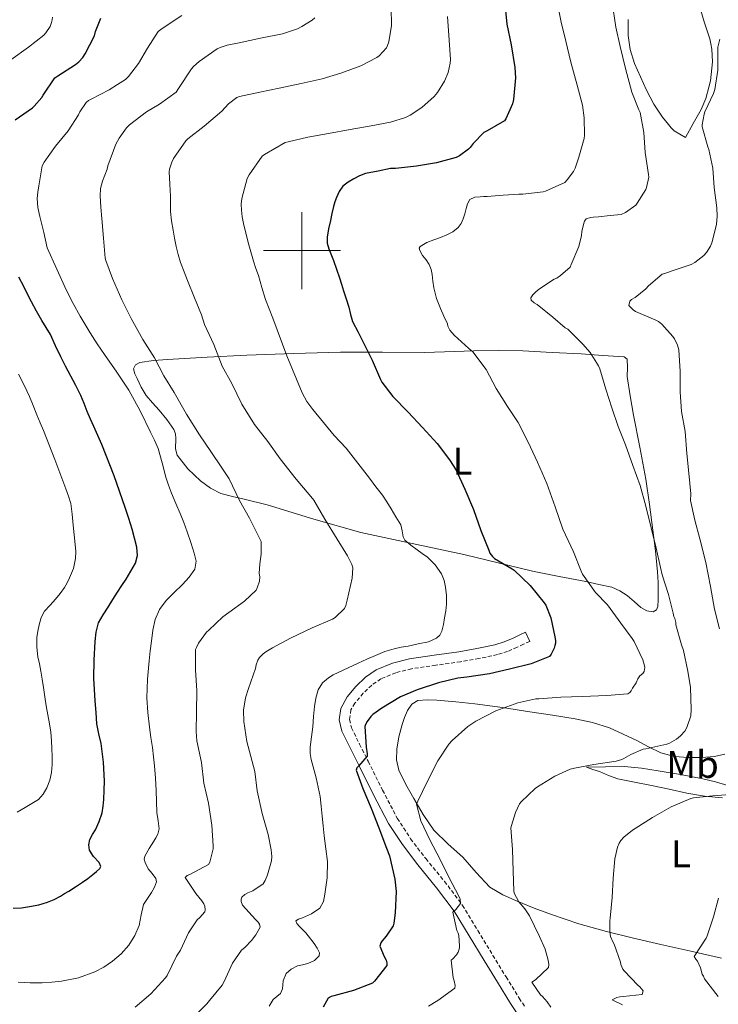
# Model space of a CAD drawing. Units: metres. Extents: x 558955 to 563436, y 4712095 to 4715104.
# Drawn here: x 561427 to 561608, y 4714304 to 4714560 of the extents above; entities that cross this region are included whole.
import ezdxf
from ezdxf.enums import TextEntityAlignment as Align

# ---------------------------------------------------------------- set-up
doc = ezdxf.new("R2010")
doc.units = ezdxf.units.M
doc.header["$MEASUREMENT"] = 0
doc.linetypes.add('TRAZOSX2', pattern=[1.5, 1, -0.5])
for name, color, linetype, lineweight in [('Level 21', 19, 'Continuous', 0), ('Level 36', 19, 'Continuous', 40), ('Level 37', 92, 'Continuous', 0), ('Level 4', 36, 'Continuous', 30), ('Level 5', 36, 'Continuous', 0), ('Level 63', 7, 'Continuous', 0)]:
    doc.layers.add(name, color=color, linetype=linetype, lineweight=lineweight)
doc.styles.add('Arial', font='ARIAL.TTF', dxfattribs={"height": 0.2})

msp = doc.modelspace()

# ---------------------------------------------------------------- linework, layer by layer
at = {"layer": 'Level 21', "color": 19, "linetype": 'Continuous', "lineweight": 0}
msp.add_polyline3d([(561555.79, 4714301.76, 566.44), (561554.29, 4714304.04, 566.28), (561550.87, 4714309.63, 567.23), (561547.45, 4714315.22, 568.17), (561543.55, 4714321.69, 569.12), (561539.63, 4714328.12, 570.01), (561535.04, 4714334.2, 570.61), (561530.15, 4714340.12, 571.24), (561526.14, 4714345.41, 572.02), (561522.54, 4714350.94, 572.84), (561518.65, 4714358.39, 573.93), (561514.88, 4714365.92, 575.01), (561512.63, 4714370.41, 575.52), (561510.42, 4714374.92, 576.02), (561509.7, 4714377.87, 576.4), (561510.15, 4714380.87, 576.78), (561511.76, 4714383.9, 577.17), (561514.02, 4714386.6, 577.56), (561516.5, 4714388.99, 577.93), (561519.3, 4714390.87, 578.3), (561523.57, 4714392.66, 578.67), (561527.99, 4714393.77, 578.79), (561534.43, 4714394.7, 578.59), (561540.86, 4714395.62, 578.07), (561545.53, 4714396.42, 577.57), (561550.17, 4714397.4, 577.06), (561552.59, 4714398.18, 576.84), (561554.92, 4714399.18, 576.58), (561556.53, 4714399.94, 576.35), (561558.14, 4714400.7, 576.12), (561559.26, 4714398.32, 576.12)], dxfattribs=at)
at = {"layer": 'Level 21', "color": 19, "linetype": 'TRAZOSX2', "lineweight": 0}
msp.add_polyline3d([(561559.26, 4714398.32, 576.12), (561557.65, 4714397.56, 576.35), (561556, 4714396.78, 576.58), (561553.51, 4714395.71, 576.84), (561550.84, 4714394.86, 577.06), (561546.02, 4714393.83, 577.57), (561541.26, 4714393.03, 578.07), (561534.8, 4714392.09, 578.59), (561528.5, 4714391.18, 578.79), (561524.4, 4714390.16, 578.67), (561520.56, 4714388.55, 578.3), (561518.16, 4714386.93, 577.93), (561515.95, 4714384.81, 577.56), (561513.77, 4714382.21, 577.17), (561512.75, 4714380.49, 576.78), (561512.38, 4714377.99, 576.4), (561512.91, 4714375.82, 576.02), (561514.99, 4714371.57, 575.52), (561517.23, 4714367.1, 575.01), (561521, 4714359.58, 573.93), (561524.81, 4714352.27, 572.84), (561528.29, 4714346.93, 572.02), (561532.21, 4714341.76, 571.24), (561537.1, 4714335.84, 570.61), (561541.81, 4714329.6, 570.01), (561545.8, 4714323.05, 569.12), (561549.7, 4714316.59, 568.17), (561553.11, 4714311, 567.23), (561556.52, 4714305.45, 566.28), (561557.89, 4714303.35, 566.44)], dxfattribs=at)
at = {"layer": 'Level 36', "color": 92, "linetype": 'Continuous', "lineweight": 0}
for points in [[(561603.37, 4714563.97, 562), (561604.67, 4714559.55, 561.87), (561606.09, 4714555.15, 561.72), (561606.39, 4714553.82, 561.68), (561606.59, 4714552.46, 561.64), (561606.77, 4714549.16, 561.52)], [(561606.77, 4714549.16, 561.52), (561606.27, 4714544.21, 561.38), (561605.87, 4714542.58, 561.36), (561605.03, 4714539.59, 561.38), (561603.85, 4714536.75, 561.33), (561601.8, 4714533.12, 561.13), (561599.74, 4714529.49, 560.93), (561598.28, 4714530.33, 560.93), (561596.83, 4714531.17, 560.93), (561596.02, 4714531.95, 561.04), (561595.34, 4714532.88, 561.19), (561594.57, 4714533.8, 561.23), (561593.8, 4714534.72, 561.28), (561591.55, 4714538.13, 561.63), (561589.68, 4714541.81, 561.92), (561586.48, 4714548.76, 562.22), (561585.36, 4714552.34, 562.36), (561584.86, 4714556.03, 562.5), (561584.85, 4714558.11, 562.57), (561584.86, 4714560.19, 562.64)], [(561503.13, 4714430.12, 584.74), (561490.94, 4714433.87, 587.86), (561484.94, 4714435.3, 589.81), (561481.95, 4714435.98, 590.75), (561478.95, 4714436.79, 591.37), (561476.22, 4714438.18, 591.57), (561473.66, 4714440.14, 591.62), (561470.3, 4714443.22, 591.71), (561467.59, 4714446.81, 591.8), (561467.13, 4714448.42, 591.83), (561467.24, 4714451.08, 591.86), (561467.16, 4714452.36, 591.88), (561466.71, 4714453.5, 591.9), (561464.86, 4714456.05, 591.84), (561462.87, 4714458.51, 591.78), (561461.13, 4714460.39, 591.92), (561459.45, 4714462.35, 592.07), (561458.2, 4714464.48, 592.11), (561457.14, 4714466.73, 592.14), (561456.54, 4714467.99, 592.18), (561456.18, 4714469.26, 592.2), (561456.67, 4714470.29, 591.81), (561457.8, 4714470.88, 591.24), (561461.4, 4714471.43, 590.09), (561465.03, 4714471.71, 589), (561475.34, 4714472.31, 586.1), (561485.66, 4714472.83, 583.26), (561497.86, 4714473.28, 580), (561510.07, 4714473.56, 576.81), (561520.98, 4714473.57, 574.1), (561531.96, 4714473.54, 571.74), (561544.72, 4714473.9, 570.06), (561551.12, 4714474.04, 569.38), (561557.48, 4714473.91, 568.46), (561565.06, 4714473.52, 567.08), (561572.65, 4714473.13, 565.7)], [(561572.65, 4714473.13, 565.7), (561578.24, 4714472.76, 565.06), (561583.83, 4714472.39, 564.41), (561584.63, 4714471.78, 564.32), (561584.66, 4714469.61, 564.34), (561584.57, 4714467.27, 564.39), (561585.4, 4714462.22, 564.4), (561586.25, 4714457.18, 564.42), (561587.87, 4714448.87, 564.5), (561589.46, 4714440.55, 564.65), (561590.46, 4714433.9, 564.9), (561591.32, 4714427.24, 565.26), (561591.98, 4714421.84, 565.61), (561592.54, 4714416.44, 565.98), (561592.67, 4714413.64, 566.07), (561592.71, 4714410.82, 566.14), (561592.71, 4714409.13, 566.24), (561592.62, 4714407.43, 566.46), (561592.21, 4714406.48, 567.11), (561591.38, 4714406.04, 567.83), (561589.75, 4714406.3, 568.23), (561588.15, 4714407.16, 568.47), (561586.39, 4714408.71, 568.59), (561584.58, 4714410.22, 568.76), (561582.69, 4714411.5, 569.08), (561580.66, 4714412.41, 569.46), (561577.26, 4714413.16, 570.19), (561573.82, 4714413.86, 570.9), (561566.9, 4714415.23, 571.7), (561560.02, 4714416.62, 572.57), (561551.08, 4714418.74, 574.55), (561542.15, 4714420.94, 576.55), (561528.69, 4714423.75, 579.17), (561515.35, 4714426.62, 581.83), (561503.13, 4714430.12, 584.74)], [(561609.11, 4714315.88, 553.42), (561601.21, 4714317.66, 554.88), (561593.35, 4714319.43, 556.68), (561586.28, 4714321.09, 558.65), (561579.21, 4714322.79, 560.38), (561572.05, 4714324.83, 561.62), (561564.89, 4714327.21, 562.84), (561560.41, 4714328.9, 563.61), (561556.01, 4714330.71, 564.38), (561552.3, 4714332.3, 565.38), (561548.92, 4714334.34, 566.42), (561545.32, 4714338.12, 567.2), (561541.9, 4714342.14, 567.94), (561538.06, 4714345.55, 569.02), (561534.34, 4714349.21, 570.07), (561531.54, 4714353.23, 570.48), (561529.08, 4714357.43, 570.92), (561527.02, 4714361.03, 571.73), (561525.24, 4714364.79, 572.63), (561524.59, 4714367.52, 573.43), (561524.66, 4714370.3, 573.99), (561525.24, 4714373.48, 574.05), (561526.07, 4714376.66, 574.02), (561526.66, 4714378.51, 574.03), (561527.45, 4714380.3, 574.01), (561528.58, 4714381.96, 573.74), (561530.18, 4714382.92, 573.3), (561532.64, 4714383.13, 572.71), (561535.13, 4714382.98, 572.17), (561540.05, 4714382.62, 571.83), (561544.95, 4714382.1, 571.61), (561552.14, 4714381.06, 570.81), (561559.3, 4714379.99, 569.85), (561565.19, 4714379.1, 568.89), (561571.05, 4714378.18, 567.9), (561575.6, 4714377.24, 567.11), (561580.01, 4714375.78, 566.22), (561583.6, 4714374.19, 565.3), (561587.13, 4714372.49, 564.34), (561590.15, 4714370.88, 563.53), (561593.34, 4714369.3, 562.74), (561596.9, 4714368.34, 562.4), (561600.5, 4714368.07, 562.18), (561603.93, 4714368.1, 561.62), (561607.35, 4714368.39, 561.05), (561609.98, 4714368.97, 560.76)], [(561573.99, 4714365.53, 565.24), (561578.97, 4714365.62, 564.74), (561583.94, 4714365.72, 564.23), (561588.31, 4714365.35, 563.56), (561592.65, 4714364.6, 562.92), (561598.49, 4714363.7, 562.49), (561604.33, 4714362.55, 562.09), (561607.58, 4714361.72, 561.82), (561610.81, 4714360.84, 561.53)], [(561609.42, 4714357.56, 559.14), (561604.73, 4714358.03, 559.52), (561600.09, 4714358.84, 560.04), (561595.52, 4714359.81, 560.75), (561590.95, 4714360.78, 561.46), (561586.53, 4714361.66, 562.08), (561582.14, 4714362.57, 562.7), (561579.71, 4714363.44, 563.18), (561577.37, 4714364.42, 563.93), (561575.68, 4714364.98, 564.58), (561573.99, 4714365.53, 565.24)]]:
    msp.add_polyline3d(points, dxfattribs=at)
at = {"layer": 'Level 4', "color": 36, "linetype": 'Continuous', "lineweight": 30}
for points in [[(561552.7, 4714565.14, 575.01), (561553.29, 4714558.92, 575.01), (561554.41, 4714553.62, 575.01), (561555.43, 4714547.64, 575.01), (561555.54, 4714544.97, 575.01), (561555.03, 4714539.37, 575.01), (561554.81, 4714538.2, 575.01), (561553.06, 4714534.33, 575.01), (561552.74, 4714533.83, 575.01), (561548.2, 4714531.21, 575.01), (561547.3, 4714530.76, 575.01), (561544.58, 4714527.94, 575.01), (561543.77, 4714526.82, 575.01), (561543.37, 4714526.41, 575.01), (561540.95, 4714524.65, 575.01), (561540.1, 4714524.22, 575.01), (561534.98, 4714522.9, 575.01), (561529.85, 4714521.99, 575.01), (561524.36, 4714521.43, 575.01), (561523.08, 4714521.37, 575.01), (561519.81, 4714520.73, 575.01), (561516.54, 4714520.09, 575.01), (561514.99, 4714519.5, 575.01), (561513.5, 4714518.67, 575.01), (561512.01, 4714517.84, 575.01), (561510.66, 4714516.78, 575.01), (561509.66, 4714515.42, 575.01), (561508.99, 4714513.88, 575.01), (561508.56, 4714512.71, 575.01), (561508.21, 4714511.52, 575.01), (561507.81, 4714509.69, 575.01), (561507.42, 4714507.87, 575.01), (561506.94, 4714505.71, 575.01), (561506.54, 4714503.55, 575.01), (561506.6, 4714502, 575.01), (561507.04, 4714500.46, 575.01), (561508.24, 4714497.42, 575.01), (561509.01, 4714495.18, 575.01), (561509.76, 4714492.94, 575.01), (561510.29, 4714491.26, 575.01), (561510.81, 4714489.58, 575.01), (561511.5, 4714487.44, 575.01), (561512.19, 4714485.31, 575.01)], [(561425.41, 4714534.07, 600.01), (561429.94, 4714537.21, 600.01), (561430.39, 4714537.61, 600.01), (561432.34, 4714539.9, 600.01), (561432.66, 4714540.44, 600.01), (561435.73, 4714545.02, 600.01), (561436.5, 4714545.53, 600.01), (561441.08, 4714548.44, 600.01), (561441.99, 4714549.19, 600.01), (561442.98, 4714550.31, 600.01), (561443.61, 4714551.24, 600.01), (561446.04, 4714555.94, 600.01), (561446.33, 4714557.05, 600.01), (561447.73, 4714560.52, 600.01)], [(561432.33, 4714481.82, 600.01), (561430.99, 4714484.24, 600.01), (561429.68, 4714486.68, 600.01), (561428.65, 4714488.68, 600.01), (561427.63, 4714490.68, 600.01), (561426.4, 4714493.12, 600.01)], [(561512.19, 4714485.31, 575.01), (561512.6, 4714483.42, 575.01), (561513.17, 4714481.6, 575.01), (561514.61, 4714478.79, 575.01), (561516.05, 4714475.98, 575.01), (561518.27, 4714471.5, 575.01), (561520.46, 4714466.49, 575.01), (561520.83, 4714465.82, 575.01), (561523.65, 4714462.06, 575.01), (561527.63, 4714457.96, 575.01), (561531.36, 4714453.95, 575.01), (561535.18, 4714449.82, 575.01), (561538.43, 4714445.53, 575.01), (561540.11, 4714442.88, 575.01), (561542.41, 4714437.93, 575.01), (561544.65, 4714432.67, 575.01), (561546.56, 4714427.16, 575.01), (561548.64, 4714422.04, 575.01), (561548.91, 4714421.28, 575.01), (561549.2, 4714420.83, 575.01), (561549.55, 4714420.41, 575.01), (561550.14, 4714419.88, 575.01), (561554.67, 4714417.18, 575.01), (561555.23, 4714416.81, 575.01), (561559.37, 4714412.88, 575.01), (561563.04, 4714408.32, 575.01), (561563.48, 4714407.71, 575.01), (561564.76, 4714404.44, 575.01), (561565.77, 4714399.52, 575.01), (561565.93, 4714398.52, 575.01), (561565.93, 4714397.87, 575.01), (561565.82, 4714397.21, 575.01), (561565.61, 4714396.54, 575.01), (561564.84, 4714394.97, 575.01), (561564.44, 4714394.41, 575.01), (561559.64, 4714392.44, 575.01), (561554.01, 4714391.05, 575.01), (561548.8, 4714389.84, 575.01), (561542.88, 4714388.99, 575.01), (561540.54, 4714388.73, 575.01), (561535.52, 4714387.55, 575.01), (561529.96, 4714385.71, 575.01), (561525.63, 4714383.84, 575.01), (561520.76, 4714380.96, 575.01), (561518.48, 4714379.24, 575.01), (561517.96, 4714378.75, 575.01), (561516.96, 4714377.42, 575.01), (561516.54, 4714376.7, 575.01), (561516.35, 4714376.17, 575.01), (561516.7, 4714370.78, 575.01), (561516.99, 4714369.08, 575.01), (561517, 4714368.46, 575.01), (561514.76, 4714365.79, 575.01), (561514.3, 4714365.37, 575.01), (561514.14, 4714364.75, 575.01), (561515.88, 4714360.06, 575.01), (561518.01, 4714354.92, 575.01), (561520.01, 4714349.74, 575.01), (561522.01, 4714344.48, 575.01), (561522.81, 4714342.46, 575.01), (561524.2, 4714336.41, 575.01), (561524.49, 4714333.24, 575.01), (561524.25, 4714327.69, 575.01), (561523.92, 4714324.96, 575.01), (561523.74, 4714324.27, 575.01), (561521.93, 4714321.58, 575.01), (561520.88, 4714320.41, 575.01), (561520.52, 4714319.87, 575.01), (561520.28, 4714319.02, 575.01), (561521.4, 4714316.27, 575.01), (561521.93, 4714315.37, 575.01), (561522.12, 4714314.68, 575.01), (561522.12, 4714313.93, 575.01), (561518.92, 4714309.85, 575.01), (561518.32, 4714309.36, 575.01), (561513.4, 4714307.47, 575.01), (561508.28, 4714306.03, 575.01), (561507.61, 4714305.87, 575.01), (561506.8, 4714305.47, 575.01), (561505.5, 4714303.13, 575.01)], [(561424.86, 4714328.83, 600.01), (561427.02, 4714328.96, 600.01), (561429.18, 4714329.32, 600.01), (561431.53, 4714329.78, 600.01), (561433.84, 4714330.41, 600.01), (561435.56, 4714331.11, 600.01), (561437.18, 4714331.98, 600.01), (561438.26, 4714332.65, 600.01), (561439.34, 4714333.32, 600.01), (561441.14, 4714334.46, 600.01), (561442.94, 4714335.61, 600.01), (561444.3, 4714336.59, 600.01), (561445.63, 4714337.63, 600.01), (561446.58, 4714338.4, 600.01), (561447.44, 4714339.24, 600.01), (561447.66, 4714339.76, 600.01), (561447.26, 4714340.74, 600.01), (561445.77, 4714342.32, 600.01), (561444.75, 4714344, 600.01), (561444.6, 4714345.39, 600.01), (561444.81, 4714346.75, 600.01), (561445.54, 4714348.02, 600.01), (561446.28, 4714349.29, 600.01), (561447.25, 4714351.46, 600.01), (561448, 4714353.72, 600.01), (561448.29, 4714355.45, 600.01), (561448.44, 4714357.18, 600.01), (561448.58, 4714359.56, 600.01), (561448.62, 4714361.93, 600.01), (561448.35, 4714366.84, 600.01), (561447.76, 4714371.74, 600.01), (561447.17, 4714374.28, 600.01), (561446.67, 4714376.83, 600.01), (561446.44, 4714379.84, 600.01), (561446.24, 4714382.86, 600.01), (561446.06, 4714385.76, 600.01), (561445.9, 4714388.67, 600.01), (561445.93, 4714393.45, 600.01), (561446.24, 4714398.24, 600.01), (561446.44, 4714400.73, 600.01), (561447.13, 4714403.12, 600.01), (561448.33, 4714405.23, 600.01), (561449.61, 4714407.26, 600.01), (561450.84, 4714409.19, 600.01), (561452.06, 4714411.12, 600.01), (561453.16, 4714412.83, 600.01), (561454.25, 4714414.54, 600.01), (561455.51, 4714416.56, 600.01), (561456.68, 4714418.65, 600.01), (561457.24, 4714420.7, 600.01), (561457.07, 4714422.8, 600.01), (561456.49, 4714425.15, 600.01), (561455.82, 4714427.48, 600.01), (561454.94, 4714430.32, 600.01), (561454.01, 4714433.15, 600.01), (561451.15, 4714441.41, 600.01), (561447.95, 4714449.53, 600.01), (561446.91, 4714451.88, 600.01), (561445.87, 4714454.22, 600.01), (561445.01, 4714456.17, 600.01), (561444.16, 4714458.12, 600.01), (561443.36, 4714460.21, 600.01), (561442.51, 4714462.27, 600.01), (561441.18, 4714464.9, 600.01), (561438.53, 4714469.93, 600.01), (561437.26, 4714472.35, 600.01), (561435.92, 4714475.26, 600.01), (561434.56, 4714478.17, 600.01), (561433.45, 4714480, 600.01), (561432.33, 4714481.82, 600.01)]]:
    msp.add_polyline3d(points, dxfattribs=at)
at = {"layer": 'Level 5', "color": 36, "linetype": 'Continuous', "lineweight": 0}
for points in [[(561523.14, 4714565.08, 585.01), (561523.3, 4714559.54, 585.01), (561523.29, 4714558.65, 585.01), (561522.58, 4714554.33, 585.01), (561522.28, 4714553.37, 585.01), (561522.01, 4714552.82, 585.01), (561520.1, 4714550.76, 585.01), (561519.48, 4714550.3, 585.01), (561515.35, 4714548.14, 585.01), (561510.09, 4714546.17, 585.01), (561505.3, 4714544.7, 585.01), (561499.78, 4714543.5, 585.01), (561494.05, 4714542.3, 585.01), (561489.05, 4714541.29, 585.01), (561483.77, 4714540.12, 585.01), (561483.03, 4714539.86, 585.01), (561480.92, 4714538.26, 585.01), (561479.14, 4714536.28, 585.01), (561474.6, 4714532.41, 585.01), (561470.36, 4714529.13, 585.01), (561469.81, 4714528.62, 585.01), (561466.58, 4714523.96, 585.01), (561466.13, 4714523.08, 585.01), (561465.59, 4714521.26, 585.01), (561465.48, 4714520.49, 585.01), (561465.63, 4714517.33, 585.01), (561465.78, 4714514.17, 585.01), (561465.78, 4714512.2, 585.01), (561465.81, 4714510.24, 585.01), (561466.1, 4714507.78, 585.01), (561466.51, 4714505.34, 585.01), (561466.87, 4714503.22, 585.01), (561467.28, 4714501.12, 585.01), (561467.8, 4714498.99, 585.01), (561468.46, 4714496.91, 585.01), (561469.34, 4714494.54, 585.01), (561470.27, 4714492.2, 585.01), (561472.09, 4714487.77, 585.01), (561473.92, 4714483.34, 585.01), (561474.69, 4714480.78, 585.01), (561477.07, 4714475.58, 585.01), (561477.52, 4714474.46, 585.01), (561479.26, 4714469.93, 585.01), (561481.73, 4714465.4, 585.01), (561484.38, 4714460.04, 585.01), (561487.68, 4714454.8, 585.01), (561491.17, 4714450.33, 585.01), (561494.35, 4714445.8, 585.01), (561498.51, 4714440.57, 585.01), (561502.35, 4714436.01, 585.01), (561503.08, 4714435.05, 585.01), (561505.98, 4714430.12, 585.01)], [(561550.44, 4714380.2, 570.01), (561556.17, 4714382.3, 570.01), (561560.86, 4714383.36, 570.01), (561561.64, 4714383.39, 570.01), (561567.36, 4714383.82, 570.01), (561572.92, 4714383.96, 570.01), (561579.34, 4714384.19, 570.01), (561584.81, 4714384.63, 570.01), (561585.32, 4714384.99, 570.01), (561585.64, 4714385.4, 570.01), (561586, 4714386.12, 570.01), (561586.91, 4714387.5, 570.01), (561587.39, 4714388.6, 570.01), (561587.92, 4714389.32, 570.01), (561588.65, 4714389.93, 570.01), (561589, 4714390.46, 570.01), (561589.16, 4714391.51, 570.01), (561589.04, 4714392.31, 570.01), (561588.64, 4714393.55, 570.01), (561586.44, 4714398.28, 570.01), (561585.92, 4714399.02, 570.01), (561582.94, 4714403.08, 570.01), (561579.45, 4714407.82, 570.01), (561576.36, 4714411.07, 570.01), (561572.96, 4714415.79, 570.01), (561572.62, 4714416.62, 570.01), (561570.62, 4714421.59, 570.01), (561567.84, 4714427.48, 570.01), (561565.84, 4714433.32, 570.01), (561563.69, 4714439.44, 570.01), (561561.31, 4714444.92, 570.01), (561558.88, 4714450.2, 570.01), (561556.22, 4714455.26, 570.01), (561553.47, 4714459.44, 570.01), (561550.56, 4714464.09, 570.01), (561547.92, 4714469.04, 570.01), (561544.49, 4714473.64, 570.01), (561543.44, 4714474.54, 570.01), (561539.58, 4714477.98, 570.01), (561538.48, 4714479.31, 570.01), (561537.92, 4714480.36, 570.01), (561537.85, 4714480.97, 570.01), (561536.95, 4714482.96, 570.01), (561536.05, 4714484.96, 570.01), (561535.05, 4714487.58, 570.01), (561534.29, 4714490.3, 570.01), (561534.08, 4714492.05, 570.01), (561533.92, 4714493.82, 570.01), (561533.58, 4714495.12, 570.01), (561533.09, 4714496.38, 570.01), (561532.28, 4714497.59, 570.01), (561531.41, 4714498.75, 570.01), (561530.67, 4714500.02, 570.01), (561530.52, 4714500.65, 570.01), (561530.75, 4714501.13, 570.01), (561532.48, 4714502.09, 570.01), (561534.34, 4714502.83, 570.01), (561536.03, 4714503.47, 570.01), (561537.73, 4714504.12, 570.01), (561539.25, 4714504.94, 570.01), (561540.61, 4714506.06, 570.01), (561541.42, 4714507.12, 570.01), (561541.97, 4714508.3, 570.01), (561542.38, 4714509.63, 570.01), (561542.77, 4714510.97, 570.01), (561543.07, 4714512.16, 570.01), (561543.66, 4714513.29, 570.01), (561544.95, 4714513.94, 570.01), (561546.4, 4714514.03, 570.01), (561547.28, 4714514.08, 570.01), (561548.16, 4714514.14, 570.01), (561552.32, 4714514.42, 570.01), (561556.47, 4714514.71, 570.01), (561557.49, 4714514.71, 570.01), (561562.77, 4714515.3, 570.01), (561563.38, 4714515.48, 570.01), (561568.41, 4714517.77, 570.01), (561569.03, 4714518.41, 570.01), (561570.65, 4714520.61, 570.01), (561571.05, 4714521.45, 570.01), (561572.02, 4714524.37, 570.01), (561573.4, 4714529.24, 570.01), (561573.49, 4714530.04, 570.01), (561573.43, 4714534.57, 570.01), (561572.95, 4714537.85, 570.01), (561571.64, 4714543.05, 570.01), (561569.93, 4714549.05, 570.01), (561568.63, 4714554.5, 570.01), (561567.43, 4714559.48, 570.01), (561566.3, 4714565.19, 570.01)], [(561561.23, 4714486, 565.01), (561560.45, 4714486.4, 565.01), (561559.63, 4714487.15, 565.01), (561559.55, 4714487.69, 565.01), (561560.09, 4714488.54, 565.01), (561560.65, 4714489.1, 565.01), (561561.52, 4714489.87, 565.01), (561565.6, 4714492.59, 565.01), (561566.3, 4714492.87, 565.01), (561567.28, 4714493.5, 565.01), (561569.76, 4714495.72, 565.01), (561570.08, 4714496.41, 565.01), (561572, 4714501.11, 565.01), (561572.75, 4714503.99, 565.01), (561572.82, 4714505.02, 565.01), (561573.3, 4714507.13, 565.01), (561573.5, 4714507.67, 565.01), (561573.9, 4714508.28, 565.01), (561575.1, 4714508.65, 565.01), (561575.76, 4714508.71, 565.01), (561577.17, 4714508.82, 565.01), (561580.21, 4714509.13, 565.01), (561583.07, 4714509.42, 565.01), (561584.14, 4714509.91, 565.01), (561586.84, 4714511.86, 565.01), (561587.22, 4714512.33, 565.01), (561589.48, 4714515.93, 565.01), (561589.65, 4714516.41, 565.01), (561590.23, 4714519.11, 565.01), (561590.17, 4714519.81, 565.01), (561589.3, 4714525.57, 565.01), (561588.93, 4714530.76, 565.01), (561588.02, 4714535.97, 565.01), (561587.65, 4714536.65, 565.01), (561585.8, 4714541.3, 565.01), (561584.18, 4714547.4, 565.01), (561582.76, 4714553.19, 565.01), (561581.69, 4714558.18, 565.01), (561580.71, 4714564.63, 565.01)], [(561428.9, 4714553, 605.01), (561432.9, 4714556.1, 605.01), (561433.43, 4714556.71, 605.01), (561434.49, 4714558.31, 605.01), (561434.9, 4714559.37, 605.01), (561435.06, 4714560.07, 605.01), (561435.13, 4714560.81, 605.01)], [(561464.59, 4714441.08, 595.01), (561463.65, 4714444.8, 595.01), (561462.62, 4714448.49, 595.01), (561461.67, 4714450.65, 595.01), (561460.64, 4714452.76, 595.01), (561457.94, 4714458.31, 595.01), (561454.99, 4714463.71, 595.01), (561451.83, 4714468.37, 595.01), (561448.61, 4714472.97, 595.01), (561446.75, 4714475.8, 595.01), (561444.93, 4714478.65, 595.01), (561443.62, 4714480.79, 595.01), (561442.35, 4714482.96, 595.01), (561440.51, 4714486.27, 595.01), (561438.75, 4714489.63, 595.01), (561433.74, 4714500.78, 595.01), (561433.28, 4714502.76, 595.01), (561432.83, 4714504.73, 595.01), (561432.34, 4714506.83, 595.01), (561431.84, 4714508.92, 595.01), (561431.34, 4714511.25, 595.01), (561431.17, 4714513.58, 595.01), (561431.32, 4714515.22, 595.01), (561431.58, 4714516.84, 595.01), (561432.03, 4714519.48, 595.01), (561432.47, 4714522.1, 595.01), (561432.98, 4714523.05, 595.01), (561435.86, 4714527.21, 595.01), (561439.16, 4714531.21, 595.01), (561441.89, 4714535.4, 595.01), (561442.25, 4714536.12, 595.01), (561443.91, 4714538.6, 595.01), (561444.5, 4714539.05, 595.01), (561445.21, 4714539.43, 595.01), (561449.88, 4714541.83, 595.01), (561452.02, 4714543.23, 595.01), (561454.12, 4714544.6, 595.01), (561454.87, 4714545.34, 595.01), (561457.51, 4714548.73, 595.01), (561459.85, 4714552.7, 595.01), (561462.65, 4714557.02, 595.01), (561463.61, 4714557.86, 595.01), (561468.73, 4714561.19, 595.01)], [(561503.35, 4714560.65, 590.01), (561502.66, 4714560.02, 590.01), (561500.01, 4714558.31, 590.01), (561498.81, 4714557.74, 590.01), (561494.97, 4714556.46, 590.01), (561489.19, 4714555.29, 590.01), (561483.64, 4714554.09, 590.01), (561480.6, 4714553.51, 590.01), (561478.98, 4714552.98, 590.01), (561477.97, 4714552.5, 590.01), (561473.3, 4714549.22, 590.01), (561471.77, 4714547.91, 590.01), (561471.25, 4714547.34, 590.01), (561467.91, 4714542.22, 590.01), (561467.3, 4714541.24, 590.01), (561462.98, 4714538.1, 590.01), (561459.61, 4714536.14, 590.01), (561455.19, 4714532.74, 590.01), (561454.37, 4714531.98, 590.01), (561452.42, 4714529.29, 590.01), (561452.02, 4714528.52, 590.01), (561451.62, 4714527.75, 590.01), (561449.53, 4714522.06, 590.01), (561449.32, 4714521.19, 590.01), (561448.72, 4714519.64, 590.01), (561448.13, 4714518.08, 590.01), (561447.6, 4714516.22, 590.01), (561447.49, 4714514.3, 590.01), (561447.72, 4714511.32, 590.01), (561447.95, 4714508.35, 590.01), (561448.4, 4714503.23, 590.01), (561448.86, 4714498.03, 590.01), (561448.96, 4714497.45, 590.01), (561450.72, 4714492.76, 590.01), (561453.17, 4714487.2, 590.01), (561455.61, 4714482.35, 590.01), (561458.65, 4714476.91, 590.01), (561461.69, 4714472.14, 590.01), (561464.11, 4714467.39, 590.01), (561466.78, 4714463.07, 590.01), (561470.01, 4714457.44, 590.01), (561473.34, 4714452.11, 590.01), (561476.33, 4714447.77, 590.01), (561479.2, 4714443.52, 590.01)], [(561536.84, 4714402.69, 580.01), (561537.12, 4714404.46, 580.01), (561537.4, 4714406.24, 580.01), (561537.64, 4714408.03, 580.01), (561537.65, 4714410.22, 580.01), (561537.36, 4714412.43, 580.01), (561536.97, 4714414.17, 580.01), (561536.28, 4714415.85, 580.01), (561534.69, 4714418.26, 580.01), (561532.65, 4714420.24, 580.01), (561531.32, 4714421.21, 580.01), (561529.98, 4714422.17, 580.01), (561528.37, 4714423.36, 580.01), (561526.81, 4714424.64, 580.01), (561526.3, 4714425.49, 580.01), (561526.1, 4714427.1, 580.01), (561525.72, 4714428.64, 580.01), (561524.47, 4714430.74, 580.01), (561523.18, 4714432.83, 580.01), (561522.08, 4714434.61, 580.01), (561520.93, 4714436.35, 580.01), (561519.25, 4714438.57, 580.01), (561517.55, 4714440.78, 580.01), (561514.55, 4714444.68, 580.01), (561511.52, 4714448.56, 580.01), (561509.99, 4714450.25, 580.01), (561508.41, 4714451.92, 580.01), (561505.59, 4714455.27, 580.01), (561502.86, 4714458.7, 580.01), (561501.3, 4714460.75, 580.01), (561500.03, 4714462.97, 580.01), (561496.12, 4714472.67, 580.01), (561492.41, 4714482.43, 580.01), (561491.48, 4714484.88, 580.01), (561490.57, 4714487.34, 580.01), (561489.6, 4714490.41, 580.01), (561488.67, 4714493.5, 580.01), (561488.04, 4714495.4, 580.01), (561487.41, 4714497.31, 580.01), (561485.98, 4714502.13, 580.01), (561484.77, 4714507.04, 580.01), (561484.47, 4714508.78, 580.01), (561484.32, 4714510.54, 580.01), (561484.24, 4714512.08, 580.01), (561484.4, 4714513.6, 580.01), (561485.08, 4714516.18, 580.01), (561485.75, 4714518.76, 580.01), (561486.25, 4714519.78, 580.01), (561489.64, 4714524.57, 580.01), (561490.26, 4714525, 580.01), (561495.61, 4714528.12, 580.01), (561496.42, 4714528.36, 580.01), (561501.53, 4714529.59, 580.01), (561506.9, 4714530.52, 580.01), (561512.57, 4714531.58, 580.01), (561517.99, 4714532.5, 580.01), (561523.06, 4714533.42, 580.01), (561526.93, 4714534.65, 580.01), (561528.18, 4714535.24, 580.01), (561531.17, 4714537.27, 580.01), (561534.41, 4714540.12, 580.01), (561535.29, 4714541.19, 580.01), (561537.06, 4714544.14, 580.01), (561538.04, 4714546.42, 580.01), (561538.58, 4714548.81, 580.01), (561538.61, 4714549.78, 580.01), (561538.34, 4714554.82, 580.01), (561537.85, 4714560.97, 580.01)], [(561424.26, 4714549.7, 605.01), (561428.9, 4714553, 605.01)], [(561608.59, 4714401.58, 560.01), (561607.32, 4714406.73, 560.01), (561606.27, 4714412.57, 560.01), (561605.08, 4714418.87, 560.01), (561603.53, 4714424.99, 560.01), (561602.22, 4714429.82, 560.01), (561601.1, 4714435.02, 560.01), (561601.13, 4714436.73, 560.01), (561600.67, 4714442.12, 560.01), (561600.14, 4714447.24, 560.01), (561599.73, 4714452.91, 560.01), (561598.78, 4714458.17, 560.01), (561598.41, 4714463.24, 560.01), (561598.43, 4714468.54, 560.01), (561598.05, 4714474.22, 560.01), (561597.73, 4714475.37, 560.01), (561596.91, 4714477.05, 560.01), (561596.49, 4714477.69, 560.01), (561593.65, 4714480.91, 560.01), (561592.72, 4714481.59, 560.01), (561592.08, 4714481.95, 560.01), (561591.42, 4714482.14, 560.01), (561586.75, 4714484.17, 560.01), (561586.13, 4714484.62, 560.01), (561585.05, 4714485.77, 560.01), (561585.28, 4714486.89, 560.01), (561585.76, 4714487.29, 560.01), (561586.72, 4714487.85, 560.01), (561589.47, 4714490.04, 560.01), (561590.16, 4714490.86, 560.01), (561593.73, 4714493.9, 560.01), (561594.38, 4714494.06, 560.01), (561596.06, 4714494.7, 560.01), (561601.22, 4714496.38, 560.01), (561602.18, 4714496.92, 560.01), (561604.58, 4714498.73, 560.01), (561605.25, 4714499.53, 560.01), (561606.3, 4714501.21, 560.01), (561606.62, 4714502.01, 560.01), (561607.86, 4714506.78, 560.01), (561608.03, 4714508.95, 560.01), (561607.94, 4714511.16, 560.01), (561607.23, 4714516.43, 560.01), (561606.85, 4714521.47, 560.01), (561605.86, 4714526.33, 560.01), (561605.55, 4714527.02, 560.01), (561604.14, 4714532.22, 560.01), (561604.16, 4714532.79, 560.01), (561604.66, 4714535.55, 560.01), (561604.85, 4714536.11, 560.01), (561607.09, 4714540.92, 560.01), (561607.39, 4714541.98, 560.01), (561608.22, 4714546.95, 560.01), (561608.22, 4714547.87, 560.01), (561608.21, 4714553, 560.01), (561608.67, 4714555.02, 560.01)], [(561564.73, 4714303.1, 565.01), (561563.8, 4714304.51, 565.01), (561562.6, 4714305.85, 565.01), (561562.04, 4714306.32, 565.01), (561559.79, 4714309.58, 565.01), (561560.78, 4714310.2, 565.01), (561564.17, 4714313.44, 565.01), (561564.22, 4714314.17, 565.01), (561564.04, 4714315.37, 565.01), (561563.26, 4714318.16, 565.01), (561561.82, 4714321.53, 565.01), (561559.21, 4714326.89, 565.01), (561558.03, 4714328.72, 565.01), (561556.41, 4714330.52, 565.01), (561555.18, 4714332.78, 565.01), (561555.15, 4714333.4, 565.01), (561554.99, 4714338.52, 565.01), (561554.75, 4714344.17, 565.01), (561554.38, 4714349.76, 565.01), (561554.49, 4714350.43, 565.01), (561555.52, 4714353.74, 565.01), (561556.62, 4714356.01, 565.01), (561557.02, 4714356.51, 565.01), (561560.64, 4714359.98, 565.01), (561561.28, 4714360.43, 565.01), (561565.8, 4714363.26, 565.01), (561569.82, 4714365.02, 565.01), (561570.88, 4714365.29, 565.01), (561575.9, 4714366.23, 565.01), (561581.76, 4714367.13, 565.01), (561583.21, 4714367.56, 565.01), (561583.76, 4714367.8, 565.01), (561585.58, 4714368.89, 565.01), (561588.73, 4714370.23, 565.01), (561589.45, 4714370.38, 565.01), (561594.94, 4714371.56, 565.01), (561595.63, 4714371.83, 565.01), (561597.47, 4714372.89, 565.01), (561598.51, 4714373.72, 565.01), (561599.64, 4714374.92, 565.01), (561600.17, 4714375.93, 565.01), (561601.2, 4714378.97, 565.01), (561601.29, 4714380.6, 565.01), (561601.08, 4714386.33, 565.01), (561600.36, 4714390.55, 565.01), (561599.23, 4714395.9, 565.01), (561598.7, 4714397.4, 565.01), (561597.29, 4714402.63, 565.01), (561597.23, 4714403.21, 565.01), (561596.97, 4714404.28, 565.01), (561596.75, 4714404.81, 565.01), (561596.54, 4714405.64, 565.01), (561595.36, 4714410.55, 565.01), (561593.68, 4714415.67, 565.01), (561593.31, 4714417.58, 565.01), (561592.12, 4714422.54, 565.01), (561590.83, 4714427.83, 565.01), (561589.45, 4714433.53, 565.01), (561587.95, 4714438.87, 565.01), (561586.11, 4714444.06, 565.01), (561584.16, 4714449.45, 565.01), (561582.27, 4714454.22, 565.01), (561580.62, 4714459.07, 565.01), (561579.05, 4714463.99, 565.01), (561577.53, 4714469.26, 565.01), (561577.18, 4714470.04, 565.01), (561574.94, 4714473.5, 565.01), (561573.05, 4714475.69, 565.01), (561569.15, 4714479.56, 565.01), (561568.51, 4714479.96, 565.01), (561565.26, 4714482.68, 565.01), (561561.23, 4714486, 565.01)], [(561425.92, 4714353.87, 605.01), (561426.99, 4714354.45, 605.01), (561428.04, 4714355.07, 605.01), (561429.76, 4714356.08, 605.01), (561431.45, 4714357.16, 605.01), (561432.71, 4714358.53, 605.01), (561433.61, 4714360.22, 605.01), (561434.44, 4714362.17, 605.01), (561434.89, 4714364.19, 605.01), (561435, 4714366.28, 605.01), (561435, 4714368.38, 605.01), (561434.95, 4714370.4, 605.01), (561434.84, 4714372.43, 605.01), (561434.65, 4714374.66, 605.01), (561434.36, 4714376.88, 605.01), (561433.9, 4714379.2, 605.01), (561433.45, 4714381.52, 605.01), (561433.12, 4714383.92, 605.01), (561432.78, 4714386.33, 605.01), (561432.45, 4714388.46, 605.01), (561432.11, 4714390.59, 605.01), (561431.72, 4714392.43, 605.01), (561431.31, 4714394.27, 605.01), (561431.04, 4714396.78, 605.01), (561431.07, 4714399.31, 605.01), (561431.28, 4714400.98, 605.01), (561431.66, 4714402.64, 605.01), (561432.21, 4714404.49, 605.01), (561433.08, 4714406.2, 605.01), (561434.48, 4714407.77, 605.01), (561435.9, 4714409.28, 605.01), (561437.12, 4714410.76, 605.01), (561438.27, 4714412.32, 605.01), (561438.97, 4714413.56, 605.01), (561439.55, 4714414.88, 605.01), (561440.55, 4714417.32, 605.01), (561441.13, 4714419.85, 605.01), (561441.17, 4714421.69, 605.01), (561441.04, 4714423.53, 605.01), (561440.8, 4714426.07, 605.01), (561440.54, 4714428.6, 605.01), (561440.25, 4714431.4, 605.01), (561439.85, 4714434.19, 605.01), (561439.31, 4714436.14, 605.01), (561438.6, 4714438.04, 605.01), (561435.76, 4714445.63, 605.01), (561432.8, 4714453.16, 605.01), (561431.94, 4714455.23, 605.01), (561431.07, 4714457.29, 605.01), (561430.1, 4714459.68, 605.01), (561429.12, 4714462.06, 605.01), (561427.79, 4714464.98, 605.01), (561426.32, 4714467.84, 605.01)], [(561479.2, 4714443.52, 590.01), (561481.07, 4714440.62, 590.01), (561483.77, 4714435.02, 590.01), (561486.36, 4714430.41, 590.01), (561489, 4714425.15, 590.01), (561489.36, 4714424.35, 590.01), (561489.44, 4714420.97, 590.01), (561489.02, 4714418.51, 590.01), (561488.92, 4714415.96, 590.01), (561489.02, 4714415.15, 590.01), (561488.99, 4714414.01, 590.01), (561488.4, 4714412.24, 590.01), (561488.08, 4714411.63, 590.01), (561485.1, 4714408.8, 590.01), (561480.96, 4714405.79, 590.01), (561479.4, 4714404.72, 590.01), (561475.76, 4714401.26, 590.01), (561475.21, 4714400.72, 590.01), (561473.13, 4714397.85, 590.01), (561472.54, 4714396.75, 590.01), (561472.33, 4714396.17, 590.01), (561472.3, 4714390.84, 590.01), (561472.68, 4714385.55, 590.01), (561472.57, 4714379.85, 590.01), (561472.51, 4714374.84, 590.01), (561472.67, 4714372.44, 590.01), (561473.87, 4714366.76, 590.01), (561474.46, 4714361.44, 590.01), (561475.69, 4714356.16, 590.01), (561476.59, 4714350.51, 590.01), (561476.92, 4714345.13, 590.01), (561476.94, 4714344.35, 590.01), (561476.03, 4714340.83, 590.01), (561475.74, 4714340.2, 590.01), (561470.83, 4714337.61, 590.01), (561470.19, 4714337.4, 590.01), (561469.63, 4714336.89, 590.01), (561472.38, 4714332.65, 590.01), (561474, 4714330.75, 590.01), (561474.51, 4714329.96, 590.01), (561474.75, 4714329.37, 590.01), (561474.86, 4714328.48, 590.01), (561474.78, 4714327.92, 590.01), (561473.47, 4714326.46, 590.01), (561472.73, 4714325.84, 590.01), (561470.52, 4714322.49, 590.01), (561468.41, 4714317.95, 590.01), (561467.4, 4714316.41, 590.01), (561464.92, 4714311.39, 590.01), (561464.54, 4714310.75, 590.01), (561460.72, 4714306.56, 590.01), (561456.6, 4714303.07, 590.01)], [(561426.16, 4714309.58, 595.01), (561429.29, 4714309.43, 595.01), (561432.43, 4714309.48, 595.01), (561434.96, 4714309.62, 595.01), (561437.48, 4714309.87, 595.01), (561441.85, 4714310.78, 595.01), (561446.11, 4714312.28, 595.01), (561448.5, 4714313.51, 595.01), (561450.72, 4714315.04, 595.01), (561452.98, 4714316.98, 595.01), (561454.96, 4714319.23, 595.01), (561456.5, 4714321.73, 595.01), (561457.66, 4714324.4, 595.01), (561458.18, 4714327.14, 595.01), (561458.83, 4714329.82, 595.01), (561459.81, 4714331.4, 595.01), (561460.86, 4714332.97, 595.01), (561461.67, 4714334.37, 595.01), (561462.2, 4714335.77, 595.01), (561462.03, 4714336.63, 595.01), (561461.01, 4714337.86, 595.01), (561460.04, 4714339.13, 595.01), (561459.21, 4714340.77, 595.01), (561458.97, 4714341.61, 595.01), (561459.13, 4714342.38, 595.01), (561460.31, 4714344.36, 595.01), (561461.48, 4714346.33, 595.01), (561462.03, 4714347.22, 595.01), (561462.56, 4714348.14, 595.01), (561462.89, 4714349.49, 595.01), (561462.62, 4714351.61, 595.01), (561462.27, 4714353.74, 595.01), (561462.18, 4714356.61, 595.01), (561462.08, 4714359.48, 595.01), (561461.93, 4714362.7, 595.01), (561461.68, 4714365.92, 595.01), (561461.4, 4714368.29, 595.01), (561461.1, 4714370.65, 595.01), (561460.74, 4714373.33, 595.01), (561460.38, 4714376.01, 595.01), (561459.9, 4714379.8, 595.01), (561459.64, 4714383.6, 595.01), (561459.84, 4714388.44, 595.01), (561460.3, 4714393.28, 595.01), (561460.56, 4714395.82, 595.01), (561460.84, 4714398.36, 595.01), (561461.23, 4714401.2, 595.01), (561461.8, 4714404.01, 595.01), (561462.96, 4714406.61, 595.01), (561464.72, 4714408.91, 595.01), (561466.81, 4714411.02, 595.01), (561468.92, 4714413.08, 595.01), (561470.67, 4714415, 595.01), (561472.12, 4714417.15, 595.01), (561472.46, 4714419.19, 595.01), (561472.01, 4714421.28, 595.01), (561471.14, 4714424.08, 595.01), (561470.17, 4714426.86, 595.01), (561469.28, 4714429.22, 595.01), (561468.36, 4714431.56, 595.01), (561467.24, 4714434.24, 595.01), (561466.11, 4714436.92, 595.01), (561465.32, 4714438.99, 595.01), (561464.59, 4714441.08, 595.01)], [(561505.98, 4714430.12, 585.01), (561509.18, 4714424.88, 585.01), (561511.9, 4714420.57, 585.01), (561512.99, 4714418.33, 585.01), (561513.28, 4714417.45, 585.01), (561513.05, 4714414.76, 585.01), (561511.74, 4714409.02, 585.01), (561511.4, 4714407.64, 585.01), (561511.05, 4714406.88, 585.01), (561508.67, 4714404.57, 585.01), (561507.93, 4714404.09, 585.01), (561502.68, 4714401.8, 585.01), (561496.99, 4714399.13, 585.01), (561492.36, 4714396.67, 585.01), (561490.64, 4714395.63, 585.01), (561489.9, 4714395.04, 585.01), (561488.97, 4714394.08, 585.01), (561488.52, 4714393.4, 585.01), (561488.09, 4714392.19, 585.01), (561487.9, 4714391.26, 585.01), (561486.14, 4714386.09, 585.01), (561485.36, 4714383.58, 585.01), (561484.84, 4714380.44, 585.01), (561484.89, 4714377.48, 585.01), (561485.66, 4714372.28, 585.01), (561487.05, 4714367.07, 585.01), (561487.77, 4714364.41, 585.01), (561488.4, 4714359.4, 585.01), (561489.63, 4714353.55, 585.01), (561491.21, 4714348.08, 585.01), (561492.03, 4714344.09, 585.01), (561492.16, 4714342.35, 585.01), (561492.09, 4714341.21, 585.01), (561491.08, 4714337.56, 585.01), (561490.44, 4714336.11, 585.01), (561489.9, 4714335.23, 585.01), (561487.23, 4714333.36, 585.01), (561485.93, 4714332.88, 585.01), (561485.18, 4714332.46, 585.01), (561484.41, 4714331.71, 585.01), (561484.19, 4714331.18, 585.01), (561484.2, 4714330.59, 585.01), (561484.57, 4714329.66, 585.01), (561487.93, 4714325.88, 585.01), (561488.64, 4714325.21, 585.01), (561488.96, 4714324.72, 585.01), (561489.1, 4714323.9, 585.01), (561488.04, 4714321.95, 585.01), (561486.89, 4714320.43, 585.01), (561485.23, 4714318.72, 585.01), (561484.27, 4714317.96, 585.01), (561481.96, 4714314.54, 585.01), (561479.8, 4714309.8, 585.01), (561479.24, 4714308.86, 585.01), (561475.93, 4714304.81, 585.01), (561475.31, 4714303.95, 585.01), (561471.29, 4714299.96, 585.01)], [(561491.47, 4714303.33, 580.01), (561492.52, 4714305.12, 580.01), (561493.45, 4714305.92, 580.01), (561494.41, 4714306.68, 580.01), (561494.93, 4714307.86, 580.01), (561495.16, 4714309.96, 580.01), (561495.88, 4714311.84, 580.01), (561497.24, 4714313.02, 580.01), (561498.81, 4714313.85, 580.01), (561500.18, 4714314.16, 580.01), (561501.56, 4714314.48, 580.01), (561503.29, 4714315.28, 580.01), (561504.48, 4714316.46, 580.01), (561504.54, 4714317.23, 580.01), (561504, 4714318.49, 580.01), (561503.18, 4714319.66, 580.01), (561501.04, 4714322.49, 580.01), (561499.38, 4714324.11, 580.01), (561498.68, 4714324.89, 580.01), (561498.43, 4714325.61, 580.01), (561499.1, 4714326.04, 580.01), (561500.14, 4714326.35, 580.01), (561502.47, 4714327.38, 580.01), (561504.67, 4714328.86, 580.01), (561505.62, 4714330.58, 580.01), (561505.95, 4714332.52, 580.01), (561506.6, 4714336.77, 580.01), (561506.68, 4714341, 580.01), (561506.23, 4714344.34, 580.01), (561505.79, 4714347.68, 580.01), (561505.52, 4714350.27, 580.01), (561505.26, 4714352.86, 580.01), (561505.02, 4714355.4, 580.01), (561504.78, 4714357.95, 580.01), (561503.71, 4714362.76, 580.01), (561502.44, 4714367.56, 580.01), (561502.19, 4714369.17, 580.01), (561502.14, 4714370.78, 580.01), (561502.46, 4714373.44, 580.01), (561502.81, 4714376.11, 580.01), (561503.04, 4714378.74, 580.01), (561503.26, 4714381.37, 580.01), (561503.6, 4714383.56, 580.01), (561504.27, 4714385.71, 580.01), (561505.36, 4714387.49, 580.01), (561506.94, 4714388.86, 580.01), (561508.16, 4714389.6, 580.01), (561509.42, 4714390.25, 580.01), (561512.03, 4714391.46, 580.01), (561514.64, 4714392.65, 580.01), (561516.9, 4714393.66, 580.01), (561519.16, 4714394.65, 580.01), (561521.55, 4714395.64, 580.01), (561524.01, 4714396.41, 580.01), (561525.82, 4714396.77, 580.01), (561527.63, 4714397.1, 580.01), (561530.27, 4714397.64, 580.01), (561532.91, 4714398.22, 580.01), (561535.04, 4714399.16, 580.01), (561535.89, 4714399.95, 580.01), (561536.43, 4714400.94, 580.01), (561536.84, 4714402.69, 580.01)], [(561532.96, 4714303.34, 570.01), (561535.36, 4714304.83, 570.01), (561539.76, 4714308.08, 570.01), (561539.85, 4714308.76, 570.01), (561539.64, 4714309.95, 570.01), (561539.37, 4714310.75, 570.01), (561538.81, 4714315.34, 570.01), (561539.24, 4714315.69, 570.01), (561540.22, 4714316.73, 570.01), (561540.64, 4714317.45, 570.01), (561540.84, 4714317.98, 570.01), (561540.96, 4714318.54, 570.01), (561540.99, 4714319.07, 570.01), (561540.78, 4714321.8, 570.01), (561540.65, 4714322.33, 570.01), (561540.33, 4714323.05, 570.01), (561539.29, 4714327.8, 570.01), (561540.06, 4714328.52, 570.01), (561541.24, 4714330.11, 570.01), (561541.13, 4714331.2, 570.01), (561540.72, 4714332.17, 570.01), (561538.27, 4714336.75, 570.01), (561535.95, 4714341.56, 570.01), (561533.26, 4714346.62, 570.01), (561530.94, 4714351.63, 570.01), (561529.82, 4714355.95, 570.01), (561530.16, 4714356.75, 570.01), (561532.59, 4714361.76, 570.01), (561535.32, 4714367.24, 570.01), (561538.19, 4714371.6, 570.01), (561539.05, 4714372.54, 570.01), (561543.16, 4714376.19, 570.01), (561545.21, 4714377.53, 570.01), (561550.44, 4714380.2, 570.01)], [(561582.67, 4714305.79, 560.01), (561583.53, 4714305.85, 560.01), (561588.52, 4714306.36, 560.01), (561588.73, 4714307.32, 560.01), (561587.87, 4714308.38, 560.01), (561587.37, 4714308.79, 560.01), (561583.79, 4714312.57, 560.01), (561583.5, 4714313.02, 560.01), (561583, 4714314.25, 560.01), (561582.88, 4714314.79, 560.01), (561581.21, 4714319.53, 560.01), (561580.84, 4714320.12, 560.01), (561580.25, 4714321.51, 560.01), (561580.08, 4714322.79, 560.01), (561580.09, 4714325.58, 560.01), (561580.19, 4714326.23, 560.01), (561580.68, 4714331.61, 560.01), (561580.99, 4714336.67, 560.01), (561581.4, 4714341.67, 560.01), (561582.08, 4714344.79, 560.01), (561582.56, 4714345.82, 560.01), (561582.97, 4714346.46, 560.01), (561583.76, 4714347.32, 560.01), (561586, 4714349.21, 560.01), (561586.67, 4714349.63, 560.01), (561591.24, 4714352.46, 560.01), (561596.01, 4714355.23, 560.01), (561601.18, 4714357.4, 560.01), (561601.85, 4714357.58, 560.01), (561606.91, 4714358.14, 560.01), (561612.43, 4714358.52, 560.01)], [(561608.32, 4714305.91, 555.01), (561604.7, 4714310.51, 555.01), (561604.44, 4714311.15, 555.01), (561604.14, 4714311.66, 555.01), (561603.69, 4714313.32, 555.01), (561602.91, 4714315.11, 555.01), (561602.44, 4714315.59, 555.01), (561602.06, 4714316.31, 555.01), (561605.18, 4714321.05, 555.01), (561605.4, 4714321.63, 555.01), (561607.07, 4714326.59, 555.01), (561608.4, 4714331.51, 555.01)], [(561583.4, 4714303.72, 560.01), (561580.68, 4714304.99, 560.01), (561581.88, 4714305.63, 560.01), (561582.67, 4714305.79, 560.01)]]:
    msp.add_polyline3d(points, dxfattribs=at)
at = {"layer": 'Level 63', "linetype": 'Continuous', "lineweight": 0}
for points in [[(561500, 4714490.01, 0.01), (561500, 4714510.01, 0.01)], [(561490, 4714500.01, 0.01), (561510, 4714500.01, 0.01)]]:
    msp.add_polyline3d(points, dxfattribs=at)

# ---------------------------------------------------------------- texts
at = {"layer": 'Level 37', "color": 92, "linetype": 'Continuous', "lineweight": 0, "style": 'Arial'}
for s, p in [('L', (561541.76, 4714445.19, 574.24)), ('Mb', (561601.61, 4714366.28, 562.24)), ('L', (561598.61, 4714343.03, 557.05))]:
    msp.add_text(s, height=7, dxfattribs=at).set_placement(p, align=Align.MIDDLE_CENTER)

doc.saveas('drawing.dxf')
